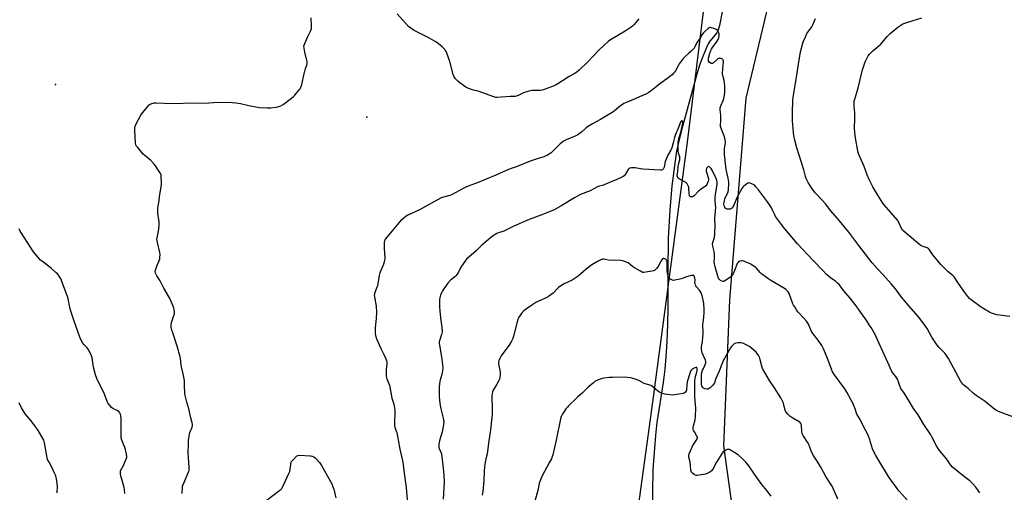
# Model space of a CAD drawing. Units: inches. Extents: x 1207767 to 1213766, y 513457 to 517458.
# Drawn here: x 1209705 to 1210410, y 515978 to 516317 of the extents above; entities that cross this region are included whole.
import ezdxf

# ---------------------------------------------------------------- set-up
doc = ezdxf.new("R2010")
doc.units = ezdxf.units.IN
doc.header["$MEASUREMENT"] = 0
for name, color, linetype in [('ELEV-Spot Elevation', 7, 'Continuous'), ('HYDRO-Single Line Stream', 4, 'Continuous'), ('NTRL-Farm Land', 3, 'Continuous'), ('Undefined', 1, 'Continuous')]:
    doc.layers.add(name, color=color, linetype=linetype)

msp = doc.modelspace()

# ---------------------------------------------------------------- linework, layer by layer
at = {"layer": 'ELEV-Spot Elevation'}
for p in [(1209730.43, 516270.92, 351.1), (1209953.58, 516247.32, 352.92)]:
    msp.add_point(p, dxfattribs=at)
at = {"layer": 'HYDRO-Single Line Stream'}
msp.add_lwpolyline([(1210208.2, 516324.17), (1210206.04, 516313.05), (1210205.14, 516310.05), (1210204.15, 516307.9), (1210199.32, 516301.88), (1210198.14, 516299.96), (1210196.84, 516297.34), (1210193.68, 516289.63), (1210191.89, 516284.66), (1210189.89, 516278.17), (1210183.78, 516255.49), (1210178.96, 516238.21), (1210176.5, 516228.37), (1210175.46, 516222.96), (1210174.35, 516216.02), (1210172.04, 516198.24), (1210170.49, 516180.68), (1210169.37, 516160.66), (1210169.13, 516136.14), (1210169.09, 516110.82), (1210168.85, 516098.96), (1210168.37, 516086.43), (1210167.75, 516075.49), (1210167.02, 516066.81), (1210165.75, 516057.11), (1210161.33, 516028.42), (1210160.58, 516021.88), (1210159.74, 516013.09), (1210158.47, 515994.85), (1210158.02, 515962.07)], dxfattribs=at)
at = {"layer": 'NTRL-Farm Land'}
for points in [[(1210221.11, 515926), (1210209.15, 516011.78), (1210213.63, 516116.32), (1210225.35, 516260.99), (1210243.57, 516338.14), (1210258.18, 516374.05), (1210292.69, 516439.06), (1210311.7, 516499.17), (1210329.3, 516585.22), (1210354.75, 516688.48), (1210377.59, 516748.56), (1210399.91, 516803.21), (1210416.73, 516848.09)], [(1210202.8, 516391.31), (1210182.97, 516229.54), (1210158.11, 516042.98), (1210132.88, 515858.44)]]:
    msp.add_lwpolyline(points, dxfattribs=at)
at = {"layer": 'Undefined'}
for points, elevation in [([(1209826.08, 516000), (1209825.47, 516006.68), (1209825.62, 516013.52), (1209825.74, 516015.57), (1209826.11, 516018.7), (1209826.36, 516020.1), (1209826.73, 516021.21), (1209828.42, 516025.24), (1209828.69, 516026.33), (1209828.69, 516027.17), (1209828.48, 516028.31), (1209827.51, 516031.72), (1209826.06, 516038.27), (1209824.53, 516043.03), (1209823.31, 516047.9), (1209823.14, 516049.35), (1209822.97, 516055.17), (1209822.77, 516058.71), (1209821.93, 516063.28), (1209820.39, 516069.32), (1209819.95, 516074.59), (1209819.79, 516075.67), (1209817.59, 516083.13), (1209814.16, 516093.44), (1209813.6, 516095.36), (1209813.3, 516096.75), (1209813.3, 516098.21), (1209813.61, 516100.27), (1209815.32, 516105.29), (1209815.59, 516106.42), (1209815.61, 516107.85), (1209815.42, 516109.57), (1209815.23, 516110.42), (1209814.73, 516111.78), (1209813.26, 516115.27), (1209812.04, 516117.92), (1209808.18, 516124.69), (1209805.47, 516130.13), (1209803.06, 516133.65), (1209802.21, 516135.52), (1209801.95, 516136.62), (1209802.12, 516137.71), (1209803.05, 516140.47), (1209803.58, 516141.83), (1209805.05, 516145.09), (1209805.24, 516145.91), (1209805.31, 516146.75), (1209805.36, 516149.01), (1209805.26, 516150.42), (1209803.46, 516157.52), (1209803.23, 516158.88), (1209803.16, 516159.96), (1209803.44, 516162.02), (1209804.52, 516167.08), (1209804.78, 516169.64), (1209804.81, 516171.01), (1209804.73, 516172.32), (1209803.73, 516178.3), (1209803.71, 516180.97), (1209803.83, 516182.44), (1209804.64, 516187.34), (1209805.01, 516190.57), (1209806.38, 516198.83), (1209806.39, 516200.91), (1209806.19, 516204.78), (1209806.06, 516205.95), (1209805.83, 516206.77), (1209805.28, 516207.77), (1209802.04, 516212.59), (1209800.98, 516213.99), (1209798.75, 516216.34), (1209794.46, 516219.99), (1209793.38, 516220.99), (1209789.34, 516225.55), (1209788.32, 516226.92), (1209788.04, 516227.7), (1209787.88, 516228.85), (1209787.21, 516238.01), (1209787.2, 516239.76), (1209787.52, 516241.06), (1209788.2, 516242.61), (1209791.7, 516248.84), (1209792.86, 516250.57), (1209796.6, 516255.17), (1209797.61, 516256.23), (1209798.08, 516256.55), (1209798.87, 516256.92), (1209801.13, 516257.64), (1209802.57, 516257.78), (1209808.14, 516257.46), (1209818.28, 516257.33), (1209825.65, 516257.75), (1209837.22, 516257.53), (1209846.75, 516258.09), (1209857.14, 516257.84), (1209859.75, 516257.62), (1209862.91, 516257.22), (1209868.93, 516255.77), (1209876.31, 516254.32), (1209882.22, 516254.01), (1209884.84, 516254.18), (1209888.32, 516254.57), (1209889.75, 516254.81), (1209891.95, 516255.59), (1209893.48, 516256.44), (1209899.61, 516261.06), (1209900.97, 516262.18), (1209901.97, 516263.26), (1209905.03, 516266.9), (1209905.71, 516267.85), (1209906.22, 516268.88), (1209906.94, 516270.76), (1209907.28, 516271.86), (1209908.34, 516277.52), (1209909.24, 516281.43), (1209909.49, 516282.25), (1209910.48, 516284.69), (1209910.8, 516285.8), (1209910.83, 516286.36), (1209910.73, 516287.2), (1209909.08, 516294.02), (1209908.52, 516296.88), (1209908.43, 516298.29), (1209908.62, 516299.12), (1209909.05, 516300.21), (1209911.3, 516305.37), (1209913.34, 516309.65), (1209913.83, 516311.01), (1209913.93, 516311.84), (1209913.94, 516312.96), (1209913.55, 516318.73)], 352), ([(1210414.17, 516104.39), (1210404.92, 516105.64), (1210401.06, 516106.78), (1210399.48, 516107.54), (1210395.62, 516109.93), (1210392.91, 516111.75), (1210386.49, 516116.36), (1210385.2, 516117.44), (1210384.07, 516118.76), (1210381.07, 516122.69), (1210376.88, 516128.76), (1210374.21, 516132.83), (1210373.19, 516133.86), (1210370.03, 516136.5), (1210364.74, 516141.76), (1210359.01, 516148.66), (1210356.64, 516152.19), (1210355.83, 516153.18), (1210354.96, 516153.77), (1210351.33, 516154.99), (1210350.29, 516155.46), (1210349.55, 516155.89), (1210338.84, 516164.84), (1210337.59, 516166.04), (1210337.13, 516166.67), (1210336.6, 516167.67), (1210334.91, 516171.5), (1210333.66, 516173.58), (1210324.11, 516184.44), (1210323.07, 516185.86), (1210319.46, 516191.56), (1210316.11, 516197.44), (1210313.12, 516203.08), (1210311.96, 516206.08), (1210309.82, 516212.03), (1210305.99, 516220.59), (1210305.53, 516222.09), (1210305.02, 516224.38), (1210303.81, 516231.12), (1210303.37, 516234.16), (1210302.92, 516239.23), (1210302.83, 516241.31), (1210303.1, 516244.82), (1210303.13, 516246.83), (1210303.03, 516250.55), (1210302.51, 516255.21), (1210302.55, 516257.28), (1210302.74, 516259.03), (1210303.25, 516260.99), (1210305.48, 516268.4), (1210308.65, 516281.31), (1210310.2, 516286.31), (1210310.69, 516287.67), (1210311.58, 516289.45), (1210312.69, 516291.44), (1210313.53, 516292.58), (1210316.01, 516294.97), (1210321.69, 516299.8), (1210326.31, 516305.14), (1210328.53, 516307.52), (1210333.81, 516311.84), (1210336.1, 516313.49), (1210337.53, 516314.33), (1210339.53, 516315.16), (1210344.89, 516316.77), (1210351.1, 516318.75)], 356), ([(1210370.48, 516000), (1210369.4, 516001.58), (1210367.74, 516003.73), (1210363.78, 516008.37), (1210362.73, 516009.76), (1210361.55, 516011.76), (1210358.3, 516018.14), (1210357.43, 516019.69), (1210352.42, 516027.09), (1210348.46, 516034.06), (1210345.05, 516038.64), (1210341.39, 516044.93), (1210338.69, 516049.17), (1210336.14, 516052.9), (1210335.32, 516054.71), (1210334.86, 516056.05), (1210334.41, 516057.73), (1210333.64, 516059.57), (1210332.91, 516060.82), (1210330.33, 516064.13), (1210329.39, 516065.64), (1210326.75, 516071.5), (1210323.05, 516079.29), (1210320.64, 516085.01), (1210317.58, 516091.48), (1210314.69, 516096.54), (1210313.48, 516098.48), (1210311.6, 516101.31), (1210307.43, 516107.24), (1210304.12, 516112.12), (1210299.79, 516117.64), (1210295.26, 516122.96), (1210291.79, 516127.48), (1210290.77, 516128.48), (1210289.26, 516129.78), (1210285.94, 516131.93), (1210283.93, 516133.53), (1210282.91, 516134.49), (1210280.44, 516137.17), (1210273.2, 516144.62), (1210262.06, 516156.69), (1210252.93, 516167.33), (1210250.58, 516170.37), (1210246.38, 516176.2), (1210245.71, 516177.38), (1210244.42, 516180.28), (1210243.35, 516182.36), (1210242.58, 516183.62), (1210240.43, 516186.82), (1210234.01, 516195.24), (1210231.97, 516197.75), (1210231.36, 516198.37), (1210230.65, 516198.9), (1210229.35, 516199.6), (1210228.01, 516200.15), (1210227.49, 516200.26), (1210226.98, 516200.21), (1210226.48, 516200.01), (1210225.76, 516199.56), (1210223.41, 516197.75), (1210222.81, 516197.12), (1210222.17, 516196.15), (1210218.49, 516189.66), (1210216.44, 516184.38), (1210215.81, 516183.06), (1210215.35, 516182.35), (1210214.71, 516181.87), (1210213.94, 516181.56), (1210213.11, 516181.37), (1210212.27, 516181.34), (1210211.45, 516181.53), (1210210.7, 516181.89), (1210210.32, 516182.22), (1210209.88, 516182.83), (1210209.54, 516183.84), (1210209.35, 516185.18), (1210209.41, 516186.31), (1210209.63, 516187.72), (1210209.88, 516188.83), (1210210.17, 516189.64), (1210211.95, 516192.73), (1210212.38, 516193.8), (1210212.64, 516195.49), (1210212.95, 516199.5), (1210212.83, 516200.91), (1210212.36, 516203.7), (1210210.88, 516209.95), (1210209.85, 516218.57), (1210209.75, 516220.75), (1210209.73, 516224.45), (1210209.87, 516226.47), (1210210.33, 516229.19), (1210210.22, 516231.38), (1210210.05, 516232.2), (1210209.69, 516233.33), (1210207.17, 516239.91), (1210206.95, 516240.71), (1210206.89, 516241.25), (1210206.92, 516242.08), (1210207.2, 516244.08), (1210207.22, 516245.57), (1210207.07, 516248.85), (1210206.59, 516252.76), (1210206.66, 516254.14), (1210207, 516255.51), (1210208.81, 516259.48), (1210209.35, 516260.85), (1210209.81, 516263.1), (1210210.06, 516265.41), (1210210.06, 516269.56), (1210209.84, 516272.12), (1210209.54, 516273.79), (1210208.51, 516277.24), (1210208.37, 516278.34), (1210208.56, 516282.46), (1210208.95, 516286.8), (1210208.96, 516287.62), (1210208.79, 516288.35), (1210208.55, 516288.73), (1210208.22, 516289.05), (1210207.26, 516289.46), (1210206.2, 516289.6), (1210205.44, 516289.45), (1210204.73, 516289.02), (1210201.91, 516286.43), (1210201.02, 516285.86), (1210200.8, 516285.81), (1210200.33, 516285.86), (1210199.62, 516286.2), (1210198.75, 516286.87), (1210198.32, 516287.53), (1210198.17, 516288.61), (1210198.3, 516289.74), (1210199.21, 516293.38), (1210199.83, 516295.22), (1210200.31, 516296.2), (1210201.02, 516297.37), (1210204.4, 516301.95), (1210205.22, 516303.19), (1210205.69, 516304.39), (1210205.94, 516306.09), (1210205.9, 516307.21), (1210205.67, 516308), (1210205.05, 516309.22), (1210204.55, 516309.83), (1210203.83, 516310.3), (1210202.19, 516310.99), (1210200.5, 516311.58), (1210199.67, 516311.7), (1210199.26, 516311.64), (1210198.82, 516311.48), (1210198.12, 516311.01), (1210195.72, 516308.88), (1210194.49, 516307.64), (1210193.8, 516306.67), (1210192.22, 516304.13), (1210189.93, 516300.84), (1210188.4, 516297.76), (1210187.95, 516297), (1210187.19, 516296.11), (1210185.51, 516294.46), (1210184.2, 516293.26), (1210181.23, 516290.78), (1210180.03, 516289.47), (1210177.19, 516285.66), (1210176.42, 516284.29), (1210174.61, 516280.62), (1210173.99, 516279.68), (1210173.3, 516278.85), (1210172.23, 516277.88), (1210169.45, 516275.67), (1210163.19, 516271), (1210157.49, 516266.57), (1210155.44, 516265.08), (1210153.95, 516264.24), (1210150.55, 516262.65), (1210144.55, 516260.02), (1210138.79, 516257.68), (1210137.73, 516257.16), (1210134.34, 516254.71), (1210130.75, 516251.76), (1210129.33, 516250.75), (1210120.94, 516245.65), (1210115.26, 516242.66), (1210111.62, 516240.49), (1210110.71, 516239.77), (1210107.22, 516236.63), (1210105.67, 516235.37), (1210104.74, 516234.72), (1210103.18, 516233.98), (1210096.21, 516231.14), (1210095.43, 516230.76), (1210094.44, 516230.14), (1210093, 516229.1), (1210092.1, 516228.34), (1210085.56, 516221.94), (1210084.17, 516220.81), (1210082.95, 516220.07), (1210080.36, 516218.98), (1210076.13, 516217.67), (1210070.53, 516215.81), (1210059.9, 516211.62), (1210056.18, 516210.26), (1210051.27, 516208.21), (1210045.9, 516205.76), (1210032.01, 516200.16), (1210028.05, 516198.71), (1210024.87, 516197.41), (1210023.03, 516196.52), (1210014.21, 516191.75), (1210012.87, 516191.31), (1210008.41, 516190.16), (1210006.77, 516189.55), (1209991.23, 516180.97), (1209982.78, 516177.12), (1209981.79, 516176.48), (1209979.92, 516175.04), (1209978.54, 516173.91), (1209977.7, 516173.1), (1209971.58, 516165.95), (1209966.74, 516160.02), (1209966.31, 516159.32), (1209966.04, 516158.64), (1209965.88, 516157.84), (1209965.82, 516156.95), (1209965.82, 516153.36), (1209966.34, 516146.83), (1209966.33, 516145.94), (1209966.17, 516144.83), (1209965.66, 516142.62), (1209965.25, 516141.25), (1209963.3, 516136.92), (1209962.87, 516135.82), (1209962.43, 516133.89), (1209961.11, 516126.48), (1209960.76, 516125.43), (1209959.66, 516122.93), (1209959.06, 516121.08), (1209958.89, 516120.28), (1209958.86, 516119.44), (1209958.96, 516118.59), (1209960.07, 516112), (1209960.31, 516107.56), (1209960.14, 516103.15), (1209959.47, 516096.26), (1209959.49, 516092.4), (1209959.94, 516089.85), (1209960.55, 516087.93), (1209963.44, 516081.55), (1209965.95, 516076.86), (1209967.12, 516074.14), (1209967.58, 516072.74), (1209967.73, 516071.63), (1209967.76, 516070.5), (1209967.36, 516066.54), (1209967.24, 516063.08), (1209967.32, 516061.65), (1209967.88, 516059.77), (1209969.73, 516055.25), (1209970.09, 516054.17), (1209971.48, 516046.02), (1209972.72, 516041.52), (1209973.35, 516038.68), (1209973.58, 516037.25), (1209973.63, 516036.11), (1209973.2, 516028.07), (1209973.24, 516026.35), (1209973.58, 516025.04), (1209974.59, 516022.33), (1209974.92, 516021.25), (1209977.11, 516009.38), (1209979.4, 516000)], 352), ([(1210321, 516000), (1210318.03, 516004.73), (1210316.23, 516008.3), (1210315.7, 516009.66), (1210314.95, 516011.91), (1210313.56, 516016.78), (1210312.8, 516018.7), (1210312.06, 516020.28), (1210309.5, 516025.09), (1210306.99, 516030.67), (1210304.65, 516034.51), (1210303.31, 516038.22), (1210302.11, 516041.23), (1210301.41, 516042.86), (1210300.55, 516044.56), (1210297.34, 516050.18), (1210295.86, 516052.54), (1210288.53, 516062.74), (1210287.19, 516064.82), (1210286.33, 516066.68), (1210283.98, 516073.27), (1210281.41, 516079.72), (1210280.69, 516081.32), (1210279.43, 516083.67), (1210276.76, 516087.45), (1210272.41, 516093.23), (1210271.49, 516094.93), (1210269.84, 516098.94), (1210268.49, 516101.21), (1210266.68, 516103.3), (1210262.47, 516107.68), (1210261.6, 516108.86), (1210260, 516111.33), (1210259.24, 516112.6), (1210258.75, 516113.65), (1210255.98, 516121.02), (1210255.43, 516122.06), (1210254.74, 516122.99), (1210253.75, 516123.94), (1210252.82, 516124.61), (1210242.86, 516130.25), (1210240.69, 516131.64), (1210236.33, 516135.05), (1210235.31, 516136.08), (1210232.4, 516139.36), (1210231.75, 516139.95), (1210230.82, 516140.63), (1210229.58, 516141.39), (1210228.5, 516141.92), (1210224.08, 516143.83), (1210222.67, 516144.3), (1210221.81, 516144.36), (1210220.69, 516144.24), (1210219.97, 516143.9), (1210219.4, 516143.29), (1210218.91, 516142.57), (1210218.51, 516141.79), (1210216.99, 516137.43), (1210215.91, 516135.05), (1210215.3, 516134.15), (1210214.61, 516133.34), (1210213.32, 516132.27), (1210209.91, 516130.01), (1210209.18, 516129.66), (1210208.7, 516129.57), (1210207.96, 516129.79), (1210206.98, 516130.41), (1210205.85, 516131.35), (1210205.34, 516132.04), (1210204.84, 516133.42), (1210203, 516140.01), (1210202.47, 516142.26), (1210202.36, 516143.39), (1210202.54, 516146.48), (1210202.53, 516149.73), (1210202.29, 516151.19), (1210201.39, 516154.92), (1210201.2, 516156.27), (1210201.35, 516157.53), (1210202.47, 516161.04), (1210202.83, 516163.69), (1210203.14, 516170.47), (1210202.84, 516173.65), (1210202.82, 516174.68), (1210203.25, 516179.96), (1210203.42, 516182.94), (1210203.33, 516184.67), (1210203.03, 516187.74), (1210203.02, 516189.67), (1210203.21, 516191.92), (1210204.37, 516199.4), (1210204.42, 516200.83), (1210204.24, 516202.05), (1210204.02, 516202.81), (1210203.57, 516203.86), (1210200.86, 516209.35), (1210200.12, 516210.67), (1210199.56, 516211.33), (1210198.92, 516211.82), (1210198.27, 516212.03), (1210197.88, 516211.89), (1210197.5, 516211.59), (1210197.01, 516210.98), (1210196.77, 516210.51), (1210196.62, 516209.77), (1210196.63, 516208.72), (1210196.77, 516207.97), (1210198.06, 516204.07), (1210198.3, 516202.96), (1210198.28, 516202.41), (1210198.08, 516201.6), (1210197.07, 516199.22), (1210196.61, 516198.51), (1210196.01, 516197.92), (1210192.23, 516195.27), (1210191.1, 516194.38), (1210187.95, 516191.07), (1210187.32, 516190.62), (1210186.87, 516190.41), (1210185.89, 516190.28), (1210185.43, 516190.35), (1210185.04, 516190.54), (1210184.76, 516190.86), (1210184.58, 516191.28), (1210184.35, 516192.68), (1210184.22, 516196.16), (1210184.1, 516197.18), (1210183.74, 516198.24), (1210183.02, 516199.51), (1210182.65, 516199.95), (1210182, 516200.49), (1210177.2, 516203.26), (1210176.52, 516203.74), (1210176.19, 516204.13), (1210176.01, 516204.57), (1210175.93, 516205.34), (1210176.34, 516208.7), (1210176.57, 516212.14), (1210176.79, 516213.41), (1210177.67, 516216.71), (1210177.84, 516217.81), (1210177.72, 516218.86), (1210176.85, 516221.71), (1210176.56, 516223.04), (1210176.45, 516225.64), (1210176.6, 516228.97), (1210176.78, 516230.66), (1210177.24, 516232.95), (1210178.66, 516237.49), (1210179.69, 516241.85), (1210179.83, 516243.13), (1210179.8, 516244.06), (1210179.56, 516244.62), (1210179.15, 516244.83), (1210178.7, 516244.62), (1210178.18, 516243.76), (1210176.3, 516238.87), (1210174.66, 516234.95), (1210173.92, 516232.77), (1210173.04, 516228.95), (1210171.93, 516225.35), (1210171.18, 516223.75), (1210169.11, 516220.06), (1210168.63, 516219.04), (1210167.33, 516215.53), (1210166.42, 516211.47), (1210165.85, 516210.2), (1210165.36, 516209.66), (1210164.63, 516209.45), (1210163.78, 516209.44), (1210151.31, 516210.24), (1210149.54, 516210.4), (1210145.75, 516210.98), (1210144.35, 516211.1), (1210143.03, 516211.07), (1210142.01, 516210.83), (1210141.31, 516210.48), (1210140.66, 516209.83), (1210138.57, 516206.33), (1210137.9, 516205.4), (1210137.25, 516204.86), (1210136.22, 516204.29), (1210132.69, 516202.67), (1210128.58, 516201.07), (1210124.04, 516199.05), (1210122.95, 516198.68), (1210120.15, 516197.96), (1210118.77, 516197.48), (1210113.44, 516194.68), (1210111.67, 516193.94), (1210108.36, 516192.72), (1210106.62, 516191.97), (1210102.2, 516189.6), (1210093.25, 516183.97), (1210087.67, 516181), (1210078.95, 516177.41), (1210069.78, 516173.93), (1210064.86, 516171.91), (1210058.38, 516169.02), (1210053.08, 516166.38), (1210051.54, 516165.76), (1210047.86, 516164.5), (1210046.51, 516163.89), (1210043.46, 516162.03), (1210042.03, 516160.98), (1210035.42, 516155.08), (1210031.72, 516151.56), (1210024.94, 516145.54), (1210023.64, 516143.94), (1210021.24, 516140.51), (1210020.69, 516139.46), (1210019.24, 516136.2), (1210018.29, 516134.74), (1210017.36, 516133.64), (1210016.55, 516132.84), (1210014.42, 516131.37), (1210013.54, 516130.59), (1210011.57, 516128.37), (1210010.34, 516126.73), (1210007.74, 516122.9), (1210006.9, 516121.4), (1210006.32, 516119.8), (1210005.79, 516117.88), (1210005.67, 516117.03), (1210005.61, 516115.59), (1210005.57, 516111.52), (1210005.77, 516108.45), (1210006.27, 516103.62), (1210007.31, 516096.57), (1210007.49, 516094.56), (1210007.37, 516093.46), (1210006.9, 516091.55), (1210005.44, 516087.15), (1210005.29, 516086.35), (1210005.26, 516085.32), (1210005.44, 516083.91), (1210006.97, 516075.48), (1210007.73, 516069.93), (1210007.85, 516067.33), (1210007.74, 516065.62), (1210007.22, 516062.79), (1210005.85, 516058.1), (1210005.45, 516056.12), (1210005.31, 516054.05), (1210005.26, 516046.88), (1210005.45, 516044.62), (1210005.8, 516042.1), (1210006.57, 516038.4), (1210008.29, 516031.56), (1210008.47, 516030.41), (1210008.56, 516028.7), (1210008.39, 516026.96), (1210007.37, 516021.71), (1210005.51, 516015.27), (1210005.12, 516012.91), (1210005.01, 516011.29), (1210005.09, 516010.46), (1210005.27, 516009.81), (1210006.51, 516007.14), (1210006.87, 516006.03), (1210007.2, 516003.98), (1210007.68, 516000)], 350), ([(1209780.18, 516000), (1209781.38, 516002.83), (1209781.55, 516003.62), (1209781.53, 516004.45), (1209781.1, 516007), (1209780.66, 516008.96), (1209780.06, 516010.6), (1209777.99, 516015.74), (1209777.52, 516017.4), (1209777.44, 516019.17), (1209777.48, 516031.64), (1209777.36, 516033.37), (1209777.09, 516034.5), (1209776.61, 516035.53), (1209775.83, 516036.32), (1209774.63, 516037.04), (1209771.59, 516038.55), (1209770.68, 516039.18), (1209769.53, 516040.41), (1209768.13, 516042.19), (1209767.45, 516043.46), (1209765.47, 516048.79), (1209760.05, 516060.15), (1209759.13, 516062.65), (1209757.72, 516068.16), (1209757.39, 516069.91), (1209756.65, 516074.89), (1209756.29, 516076.31), (1209754.87, 516079.28), (1209753.83, 516081.08), (1209753.07, 516081.98), (1209750.8, 516084.34), (1209750.07, 516085.27), (1209749.1, 516087.05), (1209747.86, 516089.7), (1209743.5, 516101.85), (1209741.48, 516108.36), (1209740.76, 516110.91), (1209739.42, 516117.14), (1209738.99, 516118.8), (1209735.11, 516129.63), (1209734.43, 516131.25), (1209733.85, 516132.22), (1209732.53, 516134.07), (1209731.84, 516134.97), (1209731.04, 516135.83), (1209727.63, 516138.95), (1209721.09, 516143.86), (1209719.72, 516144.98), (1209718.53, 516146.27), (1209714.8, 516150.76), (1209706.04, 516164.23), (1209705.12, 516165.74), (1209704.39, 516167.35)], 350), ([(1210276.63, 516000), (1210274.14, 516003.64), (1210273.37, 516004.89), (1210272.17, 516007.55), (1210270.97, 516010.89), (1210270.18, 516012.69), (1210269.13, 516014.48), (1210266.12, 516019.18), (1210265.59, 516020.14), (1210265.34, 516020.84), (1210265.18, 516021.68), (1210264.81, 516026.56), (1210264.68, 516027.09), (1210264.37, 516027.78), (1210263.91, 516028.38), (1210263.23, 516028.92), (1210258.57, 516031.62), (1210256.57, 516032.91), (1210255.29, 516034.15), (1210253.8, 516035.99), (1210253.5, 516036.49), (1210253.2, 516037.29), (1210252.34, 516040.94), (1210251.9, 516042.39), (1210250.09, 516046.22), (1210245.58, 516053.22), (1210241.91, 516058.52), (1210237.07, 516067.23), (1210236.48, 516068.86), (1210235.08, 516074.47), (1210234.78, 516075.26), (1210234.25, 516076.31), (1210233.19, 516078.07), (1210232.44, 516078.96), (1210229.29, 516081.64), (1210227.66, 516082.91), (1210226.17, 516083.75), (1210223.36, 516085.17), (1210222.57, 516085.47), (1210221.75, 516085.61), (1210219.43, 516085.55), (1210217.74, 516085.31), (1210216.76, 516084.82), (1210215.66, 516083.96), (1210214.66, 516082.97), (1210214.01, 516082), (1210208.83, 516072.58), (1210207.83, 516070.31), (1210205.84, 516065.2), (1210203.54, 516059.99), (1210202.46, 516057.03), (1210201.83, 516055.85), (1210201.08, 516054.98), (1210199.44, 516053.34), (1210198.8, 516052.79), (1210198.11, 516052.42), (1210197.59, 516052.35), (1210197.05, 516052.39), (1210195.66, 516052.67), (1210194.63, 516053.07), (1210194.09, 516053.59), (1210193.52, 516054.76), (1210193.31, 516055.84), (1210193.33, 516058.95), (1210193.22, 516061.5), (1210193.32, 516062.77), (1210193.59, 516064.35), (1210194.02, 516065.93), (1210194.57, 516067.27), (1210196.1, 516070.43), (1210196.38, 516071.23), (1210196.46, 516071.76), (1210196.4, 516072.3), (1210196.14, 516073.12), (1210193.78, 516078.45), (1210193.42, 516079.72), (1210193.25, 516081.04), (1210193.28, 516082.77), (1210193.86, 516086.56), (1210194.44, 516092.44), (1210194.45, 516093.92), (1210194.23, 516097.46), (1210194.25, 516098.8), (1210194.38, 516100.09), (1210195.04, 516104.27), (1210195.2, 516107.03), (1210195.11, 516109.63), (1210194.81, 516113.7), (1210194.35, 516116.47), (1210193.7, 516119.21), (1210192.98, 516121.34), (1210192.4, 516122.61), (1210191.55, 516123.69), (1210189.63, 516125.71), (1210189.18, 516126.37), (1210188.85, 516127.07), (1210188.64, 516127.81), (1210188.57, 516128.39), (1210188.61, 516130.8), (1210188.5, 516132), (1210188.1, 516133.36), (1210187.68, 516133.9), (1210187.02, 516133.99), (1210185.95, 516133.79), (1210181.72, 516132.58), (1210178.85, 516131.54), (1210174.09, 516130.44), (1210173.26, 516130.39), (1210172.47, 516130.54), (1210171.46, 516130.9), (1210170.58, 516131.46), (1210170.1, 516132.08), (1210169.61, 516133.06), (1210169.23, 516134.1), (1210168.99, 516135.26), (1210168.75, 516137.61), (1210168.77, 516142.66), (1210168.6, 516144.1), (1210168.28, 516144.84), (1210167.91, 516145.25), (1210166.98, 516145.84), (1210166.26, 516146.02), (1210165.84, 516145.97), (1210165.43, 516145.79), (1210164.72, 516145.13), (1210164.14, 516144.15), (1210162.61, 516141.02), (1210162.04, 516140.03), (1210161.09, 516138.91), (1210159.51, 516137.56), (1210158.76, 516137.16), (1210157.65, 516136.88), (1210153.31, 516136.17), (1210151.89, 516136.03), (1210151.33, 516136.07), (1210150.8, 516136.23), (1210149.5, 516136.89), (1210144.16, 516140.09), (1210140.78, 516142.85), (1210139.49, 516143.51), (1210137.59, 516144.24), (1210136.74, 516144.45), (1210135.57, 516144.58), (1210126.72, 516144.99), (1210123.19, 516145.56), (1210122.39, 516145.52), (1210121.59, 516145.3), (1210118.74, 516143.89), (1210115.95, 516142.36), (1210114.72, 516141.58), (1210110.67, 516138.5), (1210104.97, 516133.51), (1210102.06, 516131.47), (1210100.51, 516130.61), (1210094.81, 516128), (1210092.37, 516126.46), (1210090.79, 516125.21), (1210086.92, 516121.19), (1210083.55, 516118.73), (1210082.02, 516117.86), (1210076.43, 516115.38), (1210074.68, 516114.46), (1210071.03, 516112.14), (1210067.89, 516109.96), (1210066.09, 516108.59), (1210064.85, 516107.44), (1210063.99, 516106.31), (1210062.55, 516104.17), (1210061.96, 516103.19), (1210061.59, 516102.42), (1210061.1, 516100.72), (1210058.62, 516090.49), (1210058.05, 516088.81), (1210057.22, 516086.89), (1210055.51, 516083.94), (1210052.33, 516079.86), (1210049.84, 516076.37), (1210048.7, 516074.34), (1210048.36, 516073.54), (1210048.12, 516072.73), (1210047.92, 516071.61), (1210047.92, 516070.48), (1210048.81, 516065.68), (1210048.95, 516064.57), (1210048.91, 516063.1), (1210048.67, 516060.74), (1210048.44, 516059.59), (1210048.01, 516058.5), (1210046.64, 516055.87), (1210044.02, 516051.7), (1210043.5, 516050.42), (1210043.17, 516049.09), (1210043.06, 516047.65), (1210043.05, 516044.73), (1210043.22, 516040.72), (1210043.29, 516034.73), (1210043.15, 516032.07), (1210042.2, 516023.31), (1210040.94, 516015.45), (1210039.65, 516006.12), (1210039.33, 516004.38), (1210038.31, 516000)], 348), ([(1210185.04, 516000), (1210184.15, 516003.52), (1210184.06, 516004.67), (1210184.16, 516005.42), (1210184.42, 516006.06), (1210185.48, 516008.09), (1210187.14, 516012.04), (1210189.46, 516015.57), (1210190.09, 516016.79), (1210190.3, 516017.52), (1210190.29, 516018.01), (1210190, 516018.78), (1210188.16, 516021.81), (1210187.63, 516022.83), (1210187.38, 516023.59), (1210187.3, 516024.31), (1210187.35, 516025.01), (1210187.56, 516026.06), (1210188.8, 516030.39), (1210189.01, 516032.31), (1210189.19, 516038.94), (1210188.63, 516043.43), (1210188.37, 516047.74), (1210188.4, 516055.63), (1210188.51, 516057.99), (1210188.8, 516060.16), (1210189.04, 516061.4), (1210189.86, 516064.49), (1210190.08, 516065.83), (1210190.13, 516066.66), (1210190.07, 516067.43), (1210189.93, 516067.81), (1210189.65, 516068), (1210189.24, 516067.98), (1210188.49, 516067.75), (1210186.93, 516067.03), (1210186.47, 516066.7), (1210186.08, 516066.28), (1210185.47, 516065.3), (1210184.89, 516063.7), (1210183.07, 516057.53), (1210182.69, 516055.6), (1210182.4, 516051.77), (1210182.17, 516050.89), (1210181.75, 516050.21), (1210181.17, 516049.68), (1210180.12, 516049.29), (1210173.96, 516048.25), (1210172.5, 516048.14), (1210170.73, 516048.31), (1210166.89, 516048.84), (1210165.24, 516049.34), (1210163.13, 516050.23), (1210161.9, 516050.93), (1210158.17, 516054.18), (1210157.02, 516054.94), (1210156.2, 516055.26), (1210152.26, 516056.49), (1210148.43, 516058.52), (1210147.08, 516059.09), (1210144.3, 516060.06), (1210142.63, 516060.44), (1210140.1, 516060.81), (1210138.67, 516060.91), (1210129.56, 516060.76), (1210127.22, 516060.63), (1210123.48, 516060.23), (1210122.06, 516059.98), (1210118.74, 516058.86), (1210117.18, 516058.11), (1210115.78, 516057.03), (1210111.95, 516053.75), (1210107.97, 516049.79), (1210104.5, 516046.61), (1210097.96, 516040.33), (1210097.17, 516039.5), (1210096.16, 516038.23), (1210094.52, 516035.95), (1210093.77, 516034.77), (1210092.8, 516032.71), (1210092.28, 516031.13), (1210089.19, 516015.83), (1210086.76, 516005.4), (1210086.34, 516004.01), (1210085.72, 516002.39), (1210084.47, 516000)], 346), ([(1209899.23, 516000), (1209899.64, 516000.58), (1209900.87, 516001.98), (1209903.17, 516004.32), (1209903.63, 516004.64), (1209904.13, 516004.84), (1209905.25, 516004.94), (1209912.6, 516004.66), (1209913.47, 516004.56), (1209914.28, 516004.34), (1209915.54, 516003.75), (1209916.47, 516003.13), (1209917.48, 516002.13), (1209919.36, 516000)], 354), ([(1210225, 516000), (1210222.74, 516002.4), (1210219.47, 516005.3), (1210213.98, 516008.65), (1210213.22, 516009.03), (1210212.46, 516009.23), (1210211.68, 516009.1), (1210210.64, 516008.68), (1210209.38, 516008), (1210208.73, 516007.46), (1210207.57, 516005.87), (1210203.92, 516000)], 346), ([(1209731.65, 515978.15), (1209731.8, 515982.88), (1209731.51, 515986.44), (1209731.25, 515988.2), (1209730.6, 515990.15), (1209729.38, 515993.11), (1209728.05, 515995.91), (1209725.87, 516000)], 348), ([(1209780.11, 515977.58), (1209779.93, 515980.48), (1209779.72, 515981.91), (1209777.19, 515990.17), (1209776.98, 515991.31), (1209776.91, 515992.72), (1209776.96, 515993.55), (1209777.2, 515994.36), (1209779.32, 515998.15), (1209780.18, 516000)], 350), ([(1209821.09, 515977.52), (1209821.35, 515981.83), (1209821.53, 515982.96), (1209821.8, 515983.79), (1209824.88, 515990.83), (1209825.74, 515993.04), (1209826.1, 515994.15), (1209826.22, 515995.01), (1209826.24, 515995.88), (1209826.08, 516000)], 352), ([(1209881.1, 515972.26), (1209891.24, 515979.87), (1209891.92, 515980.44), (1209892.49, 515981.09), (1209893.34, 515982.65), (1209897.64, 515991.89), (1209898.22, 515993.27), (1209898.6, 515994.99), (1209899.23, 516000)], 354), ([(1209919.36, 516000), (1209920.29, 515998.93), (1209921.13, 515997.72), (1209928.35, 515984.45), (1209929.24, 515982.27), (1209929.8, 515980.6), (1209931.25, 515974.36)], 354), ([(1209979.4, 516000), (1209980.31, 515992.13), (1209981.74, 515981.94), (1209982.3, 515972.96)], 352), ([(1210007.68, 516000), (1210008.55, 515990.98), (1210008.83, 515985.91), (1210008.25, 515973.46)], 350), ([(1210038.31, 516000), (1210037.95, 515998.41), (1210037.77, 515997.03), (1210037.55, 515993.34), (1210037.43, 515986.88), (1210036.57, 515978.92), (1210036.11, 515976.27)], 348), ([(1210084.47, 516000), (1210078.93, 515989.82), (1210078.06, 515987.99), (1210077.07, 515984.67), (1210075.95, 515979.8), (1210073.81, 515971.99)], 346), ([(1210203.92, 516000), (1210202.82, 515997.96), (1210201.86, 515995.74), (1210201.45, 515995), (1210200.49, 515993.9), (1210199.14, 515992.75), (1210197.89, 515992.11), (1210196.02, 515991.49), (1210191.6, 515990.63), (1210190.14, 515990.46), (1210189.32, 515990.57), (1210188.33, 515991.05), (1210186.69, 515992.15), (1210185.97, 515992.92), (1210185.66, 515993.95), (1210185.41, 515997.82), (1210185.04, 516000)], 346), ([(1210243.12, 515975.7), (1210240.09, 515979.78), (1210236.58, 515984.06), (1210232.89, 515988.94), (1210231.7, 515990.62), (1210227.15, 515997.52), (1210225, 516000)], 346), ([(1210291.01, 515973.61), (1210286.86, 515982.91), (1210285.53, 515985.06), (1210282.26, 515989.83), (1210278.78, 515996.37), (1210276.63, 516000)], 348), ([(1210343.53, 515969.79), (1210334.97, 515979.34), (1210333.47, 515981.11), (1210328.86, 515987.3), (1210327.21, 515989.67), (1210321, 516000)], 350), ([(1210392.61, 515977.97), (1210389.77, 515982.17), (1210387.72, 515984.43), (1210385.38, 515986.63), (1210380.6, 515990.25), (1210373, 515996.55), (1210371.86, 515997.8), (1210371.08, 515998.95), (1210370.48, 516000)], 352)]:
    msp.add_lwpolyline(points, dxfattribs=dict(at, elevation=elevation))
for points in [[(1210148.33, 516317.81, 354), (1210147.33, 516316.73, 354), (1210145.13, 516313.92, 354), (1210144.17, 516312.92, 354), (1210142.78, 516311.9, 354), (1210138.66, 516309.2, 354), (1210128.17, 516302.91, 354), (1210126.48, 516301.75, 354), (1210119.85, 516295.8, 354), (1210115.69, 516291.17, 354), (1210112.09, 516287.39, 354), (1210105.56, 516281.05, 354), (1210103.98, 516279.67, 354), (1210102.08, 516278.5, 354), (1210098.03, 516276.34, 354), (1210094.88, 516274.12, 354), (1210089.17, 516270.66, 354), (1210087.59, 516269.96, 354), (1210081.21, 516267.61, 354), (1210079, 516266.89, 354), (1210077.59, 516266.6, 354), (1210071.77, 516266.48, 354), (1210070.69, 516266.37, 354), (1210069.58, 516266.13, 354), (1210065.76, 516264.98, 354), (1210064.72, 516264.49, 354), (1210061.92, 516262.89, 354), (1210060.58, 516262.42, 354), (1210059.74, 516262.32, 354), (1210056.29, 516262.22, 354), (1210046.68, 516261.47, 354), (1210045.83, 516261.56, 354), (1210044.43, 516261.97, 354), (1210033.35, 516266.08, 354), (1210030.79, 516266.59, 354), (1210029.1, 516267.09, 354), (1210025.77, 516268.28, 354), (1210024.46, 516268.94, 354), (1210020.09, 516272.1, 354), (1210018.68, 516273.21, 354), (1210016.83, 516275.14, 354), (1210015.97, 516276.32, 354), (1210015.37, 516277.98, 354), (1210012.92, 516287.25, 354), (1210010.81, 516293.36, 354), (1210010.07, 516294.92, 354), (1210008.27, 516297.09, 354), (1210007.46, 516297.9, 354), (1210006.09, 516299.06, 354), (1210003.76, 516300.93, 354), (1210002.55, 516301.76, 354), (1209997.46, 516304.57, 354), (1209993.7, 516306.4, 354), (1209987.42, 516309.61, 354), (1209984.93, 516311.26, 354), (1209983.28, 516312.53, 354), (1209975.27, 516321.58, 354)], [(1210416.37, 516032.45, 354), (1210406.11, 516036.35, 354), (1210404.57, 516037.09, 354), (1210403.36, 516037.9, 354), (1210396.38, 516043.64, 354), (1210390.83, 516047.3, 354), (1210388.98, 516048.64, 354), (1210387.89, 516049.57, 354), (1210384.3, 516052.96, 354), (1210381.16, 516055.36, 354), (1210380.52, 516055.94, 354), (1210379.77, 516056.84, 354), (1210379.13, 516057.85, 354), (1210370.18, 516074.36, 354), (1210369.36, 516075.73, 354), (1210368.27, 516077.33, 354), (1210367.56, 516078.21, 354), (1210363.63, 516082.15, 354), (1210362.13, 516083.92, 354), (1210358.19, 516089.75, 354), (1210354.92, 516095.84, 354), (1210351.16, 516101.1, 354), (1210348.63, 516104.25, 354), (1210343.54, 516110.3, 354), (1210336.58, 516118.29, 354), (1210332.19, 516124.31, 354), (1210329.04, 516127.83, 354), (1210323.42, 516134.35, 354), (1210319.19, 516138.85, 354), (1210315.62, 516143.04, 354), (1210305.98, 516155.28, 354), (1210298.78, 516165.02, 354), (1210292.1, 516173.08, 354), (1210285.85, 516180.34, 354), (1210282.1, 516185.27, 354), (1210279.74, 516187.98, 354), (1210275.9, 516191.87, 354), (1210274.73, 516193.17, 354), (1210272.03, 516196.76, 354), (1210270.79, 516198.71, 354), (1210269.66, 516200.68, 354), (1210268.76, 516202.43, 354), (1210268.31, 516203.46, 354), (1210267.87, 516204.77, 354), (1210266.52, 516209.77, 354), (1210261.64, 516225.43, 354), (1210260.06, 516230.89, 354), (1210259.34, 516234.37, 354), (1210259.06, 516236.12, 354), (1210258.48, 516244.71, 354), (1210258.5, 516250.52, 354), (1210258.76, 516259.77, 354), (1210258.89, 516261.83, 354), (1210260.71, 516271.45, 354), (1210261.74, 516279.27, 354), (1210262.85, 516285.48, 354), (1210264.13, 516294.15, 354), (1210265.78, 516300.48, 354), (1210266.29, 516301.83, 354), (1210267.89, 516305.53, 354), (1210268.83, 516307.3, 354), (1210272.27, 516312.11, 354), (1210273.03, 516313.64, 354), (1210274.28, 516316.53, 354), (1210274.81, 516318.17, 354)], [(1209725.87, 516000, 348), (1209724.83, 516002.05, 348), (1209724.38, 516003.24, 348), (1209722.68, 516013.82, 348), (1209722.39, 516014.93, 348), (1209722.02, 516015.73, 348), (1209720.38, 516018.57, 348), (1209717.88, 516023.26, 348), (1209715.56, 516026.1, 348), (1209712.92, 516029.58, 348), (1209708.72, 516034.59, 348), (1209707.97, 516035.81, 348), (1209706.15, 516039.09, 348), (1209704.41, 516042.69, 348)]]:
    msp.add_polyline3d(points, dxfattribs=at)

doc.saveas('drawing.dxf')
